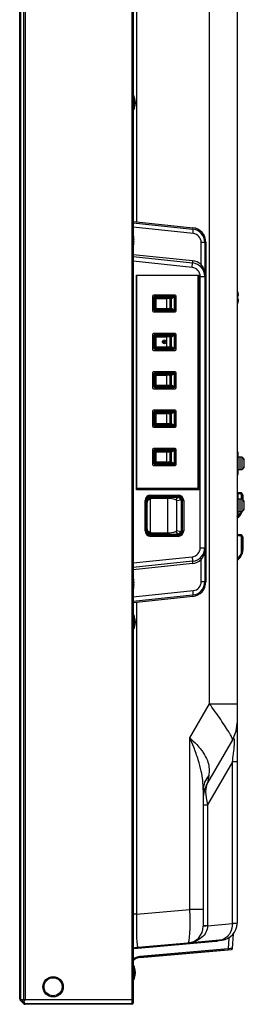
# Model space of a CAD drawing. Units: millimetres. Extents: x 2 to 137, y 257 to 371.
# Drawn here: x 105 to 109, y 316 to 334 of the extents above; entities that cross this region are included whole.
import ezdxf

# ---------------------------------------------------------------- set-up
doc = ezdxf.new("R2010")
doc.units = ezdxf.units.MM
doc.header["$LTSCALE"] = 0.5
doc.layers.add('GAIKEI', color=7, linetype='Continuous')

msp = doc.modelspace()

# ---------------------------------------------------------------- linework, layer by layer
at = {"layer": 'GAIKEI', "linetype": 'Continuous'}
for p, q in [((106.64, 350.644), (106.64, 316.316)), ((106.66, 350.632), (106.66, 316.328)), ((104.652, 316.405), (104.652, 350.556)), ((108.504, 348.012), (108.504, 317.743)), ((108.504, 329.105), (108.512, 329.105)), ((108.512, 328.551), (108.512, 329.105)), ((108.504, 328.967), (108.512, 328.967)), ((108.515, 328.93), (108.513, 328.929)), ((108.522, 328.866), (108.513, 328.866)), ((108.515, 328.861), (108.513, 328.866)), ((108.515, 328.93), (108.515, 328.93)), ((108.515, 328.93), (108.515, 328.93)), ((108.515, 328.93), (108.515, 328.93)), ((108.504, 328.69), (108.512, 328.69)), ((108.515, 328.795), (108.513, 328.791)), ((108.513, 328.791), (108.522, 328.791)), ((108.515, 328.726), (108.513, 328.727)), ((108.515, 328.726), (108.515, 328.726)), ((108.523, 328.79), (108.522, 328.791)), ((108.504, 328.551), (108.512, 328.551)), ((108.524, 326.092), (108.504, 326.092)), ((108.524, 325.692), (108.524, 326.092)), ((108.552, 326), (108.524, 326)), ((108.586, 325.999), (108.552, 326.002)), ((108.552, 326.002), (108.552, 325.782)), ((108.586, 325.999), (108.586, 325.785)), ((108.621, 325.971), (108.621, 325.814)), ((108.504, 325.692), (108.524, 325.692)), ((108.524, 325.784), (108.552, 325.784)), ((108.552, 325.782), (108.586, 325.785)), ((108.566, 325.372), (108.504, 325.372)), ((108.504, 325.371), (108.565, 325.371)), ((108.565, 325.351), (108.504, 325.351)), ((108.524, 325.348), (108.504, 325.348)), ((108.524, 324.948), (108.524, 325.348)), ((108.565, 325.371), (108.566, 325.372)), ((108.565, 325.371), (108.565, 325.351)), ((108.585, 325.255), (108.585, 325.331)), ((108.605, 325.331), (108.585, 325.331)), ((108.606, 325.332), (108.605, 325.331)), ((108.605, 325.331), (108.605, 325.248)), ((108.606, 325.248), (108.606, 325.332)), ((108.552, 325.256), (108.524, 325.256)), ((108.586, 325.255), (108.552, 325.258)), ((108.552, 325.258), (108.552, 325.038)), ((108.586, 325.255), (108.586, 325.041)), ((108.621, 325.227), (108.621, 325.07)), ((108.524, 325.04), (108.552, 325.04)), ((108.552, 325.038), (108.586, 325.041)), ((108.504, 324.948), (108.524, 324.948)), ((108.566, 324.628), (108.504, 324.628)), ((108.565, 324.627), (108.566, 324.628)), ((108.504, 324.627), (108.565, 324.627)), ((108.565, 324.607), (108.504, 324.607)), ((108.565, 324.627), (108.565, 324.607)), ((108.585, 324.352), (108.585, 324.587)), ((108.605, 324.587), (108.585, 324.587)), ((108.606, 324.588), (108.605, 324.587)), ((108.605, 324.587), (108.605, 324.352)), ((108.606, 324.352), (108.606, 324.588)), ((108.606, 324.352), (108.585, 324.352)), ((108.483, 321.142), (108.477, 321.122)), ((108.504, 321.294), (108.502, 321.257)), ((108.504, 321.304), (108.504, 321.294)), ((108.503, 317.743), (108.504, 317.743)), ((108.425, 317.297), (108.438, 317.557)), ((108.345, 317.292), (106.783, 317.155)), ((106.783, 317.155), (106.784, 317.136)), ((106.784, 317.136), (108.347, 317.273)), ((108.298, 317.269), (106.784, 317.136)), ((108.345, 317.292), (108.347, 317.273)), ((108.347, 317.273), (108.407, 317.278)), ((106.66, 317.073), (106.668, 317.085)), ((106.689, 316.772), (106.689, 316.964)), ((104.652, 316.408), (104.652, 316.408)), ((104.72, 316.32), (104.664, 316.376)), ((104.72, 316.328), (104.72, 316.329)), ((106.64, 316.308), (104.749, 316.308))]:
    msp.add_line(p, q, dxfattribs=at)
at = {"layer": 'GAIKEI', "color": 1, "linetype": 'Continuous'}
for p, q in [((104.664, 350.565), (104.664, 316.396)), ((104.72, 350.564), (104.72, 316.396)), ((104.749, 350.576), (104.749, 316.385)), ((106.722, 348.881), (106.722, 330.171)), ((108.015, 321.632), (108.015, 348.012)), ((106.689, 332.184), (106.689, 332.376)), ((106.66, 330.178), (106.722, 330.171)), ((106.66, 330.154), (107.717, 330.043)), ((107.726, 329.963), (106.66, 330.075)), ((106.722, 330.171), (107.719, 330.067)), ((106.672, 329.912), (106.672, 329.912)), ((106.672, 329.856), (106.679, 329.856)), ((106.679, 329.824), (106.672, 329.824)), ((106.672, 329.768), (106.672, 329.768)), ((107.869, 329.414), (107.869, 329.804)), ((107.932, 329.804), (107.869, 329.804)), ((107.932, 329.804), (107.932, 323.796)), ((107.952, 329.808), (107.952, 323.792)), ((106.66, 329.593), (107.713, 329.483)), ((106.66, 329.554), (107.717, 329.443)), ((107.709, 329.363), (106.66, 329.473)), ((107.709, 329.363), (107.717, 329.443)), ((106.719, 329.224), (107.828, 329.224)), ((106.719, 325.424), (106.719, 329.224)), ((106.728, 325.444), (106.728, 329.224)), ((107.808, 329.224), (107.808, 325.444)), ((107.828, 329.224), (107.828, 325.424)), ((107.852, 329.204), (107.932, 329.204)), ((107.852, 324.396), (107.852, 329.204)), ((107.006, 328.854), (107.006, 328.594)), ((107.406, 328.874), (107.026, 328.874)), ((107.029, 328.834), (107.028, 328.835)), ((107.028, 328.613), (107.028, 328.835)), ((107.029, 328.834), (107.032, 328.834)), ((107.029, 328.614), (107.029, 328.834)), ((107.054, 328.813), (107.032, 328.834)), ((107.032, 328.834), (107.032, 328.614)), ((107.048, 328.855), (107.049, 328.854)), ((107.048, 328.855), (107.386, 328.855)), ((107.049, 328.854), (107.049, 328.852)), ((107.049, 328.854), (107.377, 328.854)), ((107.049, 328.852), (107.071, 328.83)), ((107.377, 328.852), (107.049, 328.852)), ((107.071, 328.618), (107.071, 328.83)), ((107.071, 328.83), (107.256, 328.83)), ((107.256, 328.83), (107.256, 328.618)), ((107.324, 328.826), (107.377, 328.852)), ((107.39, 328.834), (107.337, 328.808)), ((107.377, 328.852), (107.377, 328.854)), ((107.383, 328.854), (107.377, 328.854)), ((107.383, 328.854), (107.386, 328.855)), ((107.39, 328.834), (107.396, 328.834)), ((107.396, 328.614), (107.396, 328.834)), ((107.396, 328.834), (107.403, 328.834)), ((107.406, 328.835), (107.403, 328.834)), ((107.403, 328.834), (107.403, 328.614)), ((107.406, 328.613), (107.406, 328.835)), ((107.426, 328.594), (107.426, 328.854)), ((107.054, 328.813), (107.256, 328.813)), ((107.054, 328.636), (107.054, 328.813)), ((107.32, 328.64), (107.32, 328.808)), ((107.32, 328.808), (107.337, 328.808)), ((107.32, 328.64), (107.337, 328.64)), ((107.337, 328.808), (107.337, 328.64)), ((107.337, 328.64), (107.39, 328.614)), ((107.026, 328.574), (107.406, 328.574)), ((107.028, 328.613), (107.029, 328.614)), ((107.029, 328.614), (107.032, 328.614)), ((107.032, 328.614), (107.054, 328.636)), ((107.049, 328.594), (107.048, 328.593)), ((107.048, 328.593), (107.386, 328.593)), ((107.071, 328.618), (107.049, 328.597)), ((107.049, 328.597), (107.377, 328.597)), ((107.049, 328.594), (107.049, 328.597)), ((107.377, 328.594), (107.049, 328.594)), ((107.054, 328.636), (107.256, 328.636)), ((107.256, 328.618), (107.071, 328.618)), ((107.377, 328.597), (107.324, 328.623)), ((107.377, 328.594), (107.377, 328.597)), ((107.377, 328.594), (107.383, 328.594)), ((107.386, 328.593), (107.383, 328.594)), ((107.396, 328.614), (107.39, 328.614)), ((107.396, 328.614), (107.403, 328.614)), ((107.403, 328.614), (107.406, 328.613)), ((107.006, 328.174), (107.006, 327.914)), ((107.406, 328.194), (107.026, 328.194)), ((107.029, 328.154), (107.028, 328.155)), ((107.028, 327.933), (107.028, 328.155)), ((107.029, 328.154), (107.032, 328.154)), ((107.029, 327.934), (107.029, 328.154)), ((107.054, 328.133), (107.032, 328.154)), ((107.032, 328.154), (107.032, 327.934)), ((107.048, 328.175), (107.049, 328.174)), ((107.048, 328.175), (107.386, 328.175)), ((107.049, 328.174), (107.049, 328.172)), ((107.049, 328.174), (107.377, 328.174)), ((107.049, 328.172), (107.071, 328.15)), ((107.377, 328.172), (107.049, 328.172)), ((107.054, 328.133), (107.256, 328.133)), ((107.054, 327.956), (107.054, 328.133)), ((107.071, 328.15), (107.256, 328.15)), ((107.071, 327.938), (107.071, 328.15)), ((107.256, 328.15), (107.256, 327.938)), ((107.32, 327.96), (107.32, 328.128)), ((107.32, 328.128), (107.337, 328.128)), ((107.324, 328.146), (107.377, 328.172)), ((107.39, 328.154), (107.337, 328.128)), ((107.337, 328.128), (107.337, 327.96)), ((107.377, 328.172), (107.377, 328.174)), ((107.383, 328.174), (107.377, 328.174)), ((107.383, 328.174), (107.386, 328.175)), ((107.39, 328.154), (107.396, 328.154)), ((107.396, 327.934), (107.396, 328.154)), ((107.396, 328.154), (107.403, 328.154)), ((107.406, 328.155), (107.403, 328.154)), ((107.403, 328.154), (107.403, 327.934)), ((107.406, 327.933), (107.406, 328.155)), ((107.426, 327.914), (107.426, 328.174)), ((107.032, 327.934), (107.054, 327.956)), ((107.054, 327.956), (107.256, 327.956)), ((107.32, 327.96), (107.337, 327.96)), ((107.377, 327.917), (107.324, 327.943)), ((107.337, 327.96), (107.39, 327.934)), ((107.026, 327.894), (107.406, 327.894)), ((107.028, 327.933), (107.029, 327.934)), ((107.029, 327.934), (107.032, 327.934)), ((107.049, 327.914), (107.048, 327.913)), ((107.048, 327.913), (107.386, 327.913)), ((107.071, 327.938), (107.049, 327.917)), ((107.049, 327.917), (107.377, 327.917)), ((107.049, 327.914), (107.049, 327.917)), ((107.377, 327.914), (107.049, 327.914)), ((107.256, 327.938), (107.071, 327.938)), ((107.377, 327.914), (107.377, 327.917)), ((107.377, 327.914), (107.383, 327.914)), ((107.386, 327.913), (107.383, 327.914)), ((107.396, 327.934), (107.39, 327.934)), ((107.396, 327.934), (107.403, 327.934)), ((107.403, 327.934), (107.406, 327.933)), ((107.006, 327.494), (107.006, 327.234)), ((107.406, 327.514), (107.026, 327.514)), ((107.029, 327.474), (107.028, 327.475)), ((107.028, 327.253), (107.028, 327.475)), ((107.029, 327.474), (107.032, 327.474)), ((107.029, 327.254), (107.029, 327.474)), ((107.054, 327.453), (107.032, 327.474)), ((107.032, 327.474), (107.032, 327.254)), ((107.048, 327.495), (107.049, 327.494)), ((107.048, 327.495), (107.386, 327.495)), ((107.049, 327.494), (107.049, 327.492)), ((107.049, 327.494), (107.377, 327.494)), ((107.049, 327.492), (107.071, 327.47)), ((107.377, 327.492), (107.049, 327.492)), ((107.054, 327.276), (107.054, 327.453)), ((107.054, 327.453), (107.256, 327.453)), ((107.071, 327.258), (107.071, 327.47)), ((107.071, 327.47), (107.256, 327.47)), ((107.256, 327.47), (107.256, 327.258)), ((107.32, 327.448), (107.337, 327.448)), ((107.32, 327.28), (107.32, 327.448)), ((107.324, 327.466), (107.377, 327.492)), ((107.39, 327.474), (107.337, 327.448)), ((107.337, 327.448), (107.337, 327.28)), ((107.377, 327.492), (107.377, 327.494)), ((107.383, 327.494), (107.377, 327.494)), ((107.383, 327.494), (107.386, 327.495)), ((107.39, 327.474), (107.396, 327.474)), ((107.396, 327.254), (107.396, 327.474)), ((107.396, 327.474), (107.403, 327.474)), ((107.406, 327.475), (107.403, 327.474)), ((107.403, 327.474), (107.403, 327.254)), ((107.406, 327.253), (107.406, 327.475)), ((107.426, 327.234), (107.426, 327.494)), ((107.028, 327.253), (107.029, 327.254)), ((107.029, 327.254), (107.032, 327.254)), ((107.032, 327.254), (107.054, 327.276)), ((107.071, 327.258), (107.049, 327.237)), ((107.054, 327.276), (107.256, 327.276)), ((107.256, 327.258), (107.071, 327.258)), ((107.32, 327.28), (107.337, 327.28)), ((107.377, 327.237), (107.324, 327.263)), ((107.337, 327.28), (107.39, 327.254)), ((107.396, 327.254), (107.39, 327.254)), ((107.396, 327.254), (107.403, 327.254)), ((107.403, 327.254), (107.406, 327.253)), ((107.026, 327.214), (107.406, 327.214)), ((107.049, 327.234), (107.048, 327.233)), ((107.048, 327.233), (107.386, 327.233)), ((107.049, 327.237), (107.377, 327.237)), ((107.049, 327.234), (107.049, 327.237)), ((107.377, 327.234), (107.049, 327.234)), ((107.377, 327.234), (107.377, 327.237)), ((107.377, 327.234), (107.383, 327.234)), ((107.386, 327.233), (107.383, 327.234)), ((107.006, 326.814), (107.006, 326.554)), ((107.406, 326.834), (107.026, 326.834)), ((107.029, 326.794), (107.028, 326.795)), ((107.028, 326.573), (107.028, 326.795)), ((107.029, 326.794), (107.032, 326.794)), ((107.029, 326.574), (107.029, 326.794)), ((107.054, 326.773), (107.032, 326.794)), ((107.032, 326.794), (107.032, 326.574)), ((107.048, 326.815), (107.049, 326.814)), ((107.048, 326.815), (107.386, 326.815)), ((107.049, 326.814), (107.049, 326.812)), ((107.049, 326.814), (107.377, 326.814)), ((107.049, 326.812), (107.071, 326.79)), ((107.377, 326.812), (107.049, 326.812)), ((107.054, 326.596), (107.054, 326.773)), ((107.054, 326.773), (107.256, 326.773)), ((107.071, 326.578), (107.071, 326.79)), ((107.071, 326.79), (107.256, 326.79)), ((107.256, 326.79), (107.256, 326.578)), ((107.32, 326.768), (107.337, 326.768)), ((107.32, 326.6), (107.32, 326.768)), ((107.324, 326.786), (107.377, 326.812)), ((107.39, 326.794), (107.337, 326.768)), ((107.337, 326.768), (107.337, 326.6)), ((107.377, 326.812), (107.377, 326.814)), ((107.383, 326.814), (107.377, 326.814)), ((107.383, 326.814), (107.386, 326.815)), ((107.39, 326.794), (107.396, 326.794)), ((107.396, 326.574), (107.396, 326.794)), ((107.396, 326.794), (107.403, 326.794)), ((107.406, 326.795), (107.403, 326.794)), ((107.403, 326.794), (107.403, 326.574)), ((107.406, 326.573), (107.406, 326.795)), ((107.426, 326.554), (107.426, 326.814)), ((107.028, 326.573), (107.029, 326.574)), ((107.029, 326.574), (107.032, 326.574)), ((107.032, 326.574), (107.054, 326.596)), ((107.049, 326.554), (107.048, 326.553)), ((107.048, 326.553), (107.386, 326.553)), ((107.071, 326.578), (107.049, 326.557)), ((107.049, 326.557), (107.377, 326.557)), ((107.049, 326.554), (107.049, 326.557)), ((107.377, 326.554), (107.049, 326.554)), ((107.054, 326.596), (107.256, 326.596)), ((107.256, 326.578), (107.071, 326.578)), ((107.32, 326.6), (107.337, 326.6)), ((107.377, 326.557), (107.324, 326.583)), ((107.337, 326.6), (107.39, 326.574)), ((107.377, 326.554), (107.377, 326.557)), ((107.377, 326.554), (107.383, 326.554)), ((107.386, 326.553), (107.383, 326.554)), ((107.396, 326.574), (107.39, 326.574)), ((107.396, 326.574), (107.403, 326.574)), ((107.403, 326.574), (107.406, 326.573)), ((107.026, 326.534), (107.406, 326.534)), ((107.006, 326.134), (107.006, 325.874)), ((107.406, 326.154), (107.026, 326.154)), ((107.029, 326.114), (107.028, 326.115)), ((107.028, 325.893), (107.028, 326.115)), ((107.029, 326.114), (107.032, 326.114)), ((107.029, 325.894), (107.029, 326.114)), ((107.054, 326.093), (107.032, 326.114)), ((107.032, 326.114), (107.032, 325.894)), ((107.048, 326.135), (107.049, 326.134)), ((107.048, 326.135), (107.386, 326.135)), ((107.049, 326.134), (107.049, 326.132)), ((107.049, 326.134), (107.377, 326.134)), ((107.049, 326.132), (107.071, 326.11)), ((107.377, 326.132), (107.049, 326.132)), ((107.054, 326.093), (107.256, 326.093)), ((107.054, 325.916), (107.054, 326.093)), ((107.071, 325.898), (107.071, 326.11)), ((107.071, 326.11), (107.256, 326.11)), ((107.256, 326.11), (107.256, 325.898)), ((107.32, 326.088), (107.337, 326.088)), ((107.32, 325.92), (107.32, 326.088)), ((107.324, 326.106), (107.377, 326.132)), ((107.39, 326.114), (107.337, 326.088)), ((107.337, 326.088), (107.337, 325.92)), ((107.377, 326.132), (107.377, 326.134)), ((107.383, 326.134), (107.377, 326.134)), ((107.383, 326.134), (107.386, 326.135)), ((107.39, 326.114), (107.396, 326.114)), ((107.396, 325.894), (107.396, 326.114)), ((107.396, 326.114), (107.403, 326.114)), ((107.406, 326.115), (107.403, 326.114)), ((107.403, 326.114), (107.403, 325.894)), ((107.406, 325.893), (107.406, 326.115)), ((107.426, 325.874), (107.426, 326.134)), ((107.026, 325.854), (107.406, 325.854)), ((107.028, 325.893), (107.029, 325.894)), ((107.029, 325.894), (107.032, 325.894)), ((107.032, 325.894), (107.054, 325.916)), ((107.049, 325.874), (107.048, 325.873)), ((107.048, 325.873), (107.386, 325.873)), ((107.071, 325.898), (107.049, 325.877)), ((107.049, 325.877), (107.377, 325.877)), ((107.049, 325.874), (107.049, 325.877)), ((107.377, 325.874), (107.049, 325.874)), ((107.054, 325.916), (107.256, 325.916)), ((107.256, 325.898), (107.071, 325.898)), ((107.32, 325.92), (107.337, 325.92)), ((107.377, 325.877), (107.324, 325.903)), ((107.337, 325.92), (107.39, 325.894)), ((107.377, 325.874), (107.377, 325.877)), ((107.377, 325.874), (107.383, 325.874)), ((107.386, 325.873), (107.383, 325.874)), ((107.396, 325.894), (107.39, 325.894)), ((107.396, 325.894), (107.403, 325.894)), ((107.403, 325.894), (107.406, 325.893)), ((107.828, 325.424), (106.719, 325.424)), ((107.808, 325.444), (106.728, 325.444)), ((106.973, 325.331), (106.973, 325.311)), ((106.973, 325.331), (107.459, 325.331)), ((107.459, 325.331), (107.459, 325.311)), ((106.873, 325.231), (106.893, 325.231)), ((106.873, 324.697), (106.873, 325.231)), ((106.893, 325.231), (106.893, 324.697)), ((106.893, 325.231), (106.899, 325.226)), ((106.899, 325.226), (106.899, 325.187)), ((106.911, 325.197), (106.908, 325.2)), ((106.908, 325.053), (106.908, 325.2)), ((106.911, 324.731), (106.911, 325.197)), ((106.972, 325.258), (106.918, 325.234)), ((106.972, 324.67), (106.972, 325.258)), ((107.459, 325.311), (106.973, 325.311)), ((106.979, 325.306), (106.973, 325.311)), ((106.976, 325.288), (106.983, 325.27)), ((106.996, 325.306), (106.979, 325.306)), ((107.276, 325.27), (106.983, 325.27)), ((107, 325.303), (106.996, 325.306)), ((106.996, 325.306), (107.006, 325.296)), ((107, 325.303), (107.275, 325.303)), ((107, 325.303), (107.007, 325.296)), ((107.004, 325.296), (107.007, 325.293)), ((107.004, 325.296), (107.248, 325.296)), ((107.007, 325.293), (107.425, 325.293)), ((107.276, 325.304), (107.275, 325.303)), ((107.275, 325.296), (107.275, 325.303)), ((107.276, 325.304), (107.436, 325.304)), ((107.276, 324.659), (107.276, 325.27)), ((107.292, 325.301), (107.288, 325.297)), ((107.292, 325.301), (107.292, 325.304)), ((107.409, 325.301), (107.292, 325.301)), ((107.409, 325.304), (107.409, 325.301)), ((107.413, 325.297), (107.409, 325.301)), ((107.418, 325.247), (107.453, 325.289)), ((107.425, 325.293), (107.428, 325.296)), ((107.51, 325.242), (107.432, 325.227)), ((107.432, 325.227), (107.432, 324.702)), ((107.438, 325.303), (107.436, 325.304)), ((107.438, 325.303), (107.451, 325.303)), ((107.438, 325.303), (107.438, 325.296)), ((107.459, 325.311), (107.451, 325.303)), ((107.519, 325.23), (107.529, 325.241)), ((107.52, 325.229), (107.532, 325.242)), ((107.524, 325.2), (107.521, 325.197)), ((107.521, 324.731), (107.521, 325.197)), ((107.524, 325.2), (107.524, 324.728)), ((107.534, 325.16), (107.524, 325.151)), ((107.531, 325.156), (107.524, 325.149)), ((107.531, 325.156), (107.534, 325.16)), ((107.531, 325.156), (107.531, 324.772)), ((107.534, 325.226), (107.539, 325.231)), ((107.534, 325.16), (107.534, 325.226)), ((107.539, 324.697), (107.539, 325.231)), ((107.539, 325.231), (107.559, 325.231)), ((107.559, 325.231), (107.559, 324.697)), ((106.899, 325.141), (106.899, 325.114)), ((106.901, 325.043), (106.9, 325.04)), ((106.9, 324.889), (106.9, 325.04)), ((106.904, 325.029), (106.9, 325.029)), ((106.901, 325.043), (106.901, 325.108)), ((106.901, 325.043), (106.908, 325.043)), ((106.908, 325.033), (106.904, 325.029)), ((106.904, 325.029), (106.904, 324.899)), ((106.899, 324.815), (106.899, 324.787)), ((106.9, 324.899), (106.904, 324.899)), ((106.9, 324.889), (106.901, 324.885)), ((106.901, 324.82), (106.901, 324.885)), ((106.908, 324.885), (106.901, 324.885)), ((106.904, 324.899), (106.908, 324.895)), ((106.908, 324.728), (106.908, 324.875)), ((106.873, 324.697), (106.893, 324.697)), ((106.899, 324.703), (106.893, 324.697)), ((106.899, 324.741), (106.899, 324.703)), ((106.908, 324.728), (106.911, 324.731)), ((106.918, 324.694), (106.972, 324.67)), ((106.976, 324.64), (106.983, 324.659)), ((106.983, 324.659), (107.276, 324.659)), ((106.996, 324.623), (107.006, 324.632)), ((107, 324.625), (107.007, 324.632)), ((107.004, 324.632), (107.007, 324.635)), ((107.248, 324.632), (107.004, 324.632)), ((107.007, 324.635), (107.425, 324.635)), ((107.275, 324.625), (107.275, 324.632)), ((107.292, 324.627), (107.288, 324.631)), ((107.409, 324.627), (107.292, 324.627)), ((107.292, 324.624), (107.292, 324.627)), ((107.413, 324.631), (107.409, 324.627)), ((107.409, 324.627), (107.409, 324.624)), ((107.418, 324.681), (107.453, 324.639)), ((107.425, 324.635), (107.428, 324.632)), ((107.432, 324.702), (107.51, 324.687)), ((107.438, 324.633), (107.438, 324.625)), ((107.519, 324.698), (107.529, 324.688)), ((107.52, 324.699), (107.532, 324.687)), ((107.521, 324.731), (107.524, 324.728)), ((107.531, 324.772), (107.524, 324.779)), ((107.534, 324.768), (107.524, 324.778)), ((107.531, 324.772), (107.534, 324.768)), ((107.534, 324.703), (107.534, 324.768)), ((107.539, 324.697), (107.534, 324.703)), ((107.539, 324.697), (107.559, 324.697)), ((106.973, 324.617), (106.979, 324.623)), ((106.973, 324.617), (106.973, 324.597)), ((106.973, 324.617), (107.459, 324.617)), ((107.459, 324.597), (106.973, 324.597)), ((106.979, 324.623), (106.996, 324.623)), ((107, 324.625), (106.996, 324.623)), ((107.275, 324.625), (107, 324.625)), ((107.275, 324.625), (107.276, 324.624)), ((107.436, 324.624), (107.276, 324.624)), ((107.436, 324.624), (107.438, 324.625)), ((107.451, 324.625), (107.438, 324.625)), ((107.451, 324.625), (107.459, 324.617)), ((107.459, 324.617), (107.459, 324.597)), ((107.852, 324.396), (107.932, 324.396)), ((106.66, 324.127), (107.709, 324.237)), ((107.717, 324.158), (106.66, 324.046)), ((107.713, 324.118), (106.66, 324.007)), ((107.709, 324.237), (107.717, 324.158)), ((107.869, 323.796), (107.869, 324.186)), ((106.672, 323.832), (106.672, 323.832)), ((106.672, 323.776), (106.679, 323.776)), ((107.869, 323.796), (107.932, 323.796)), ((106.66, 323.525), (107.726, 323.637)), ((106.679, 323.744), (106.672, 323.744)), ((106.672, 323.688), (106.672, 323.688)), ((107.717, 323.558), (106.66, 323.446)), ((106.722, 323.429), (106.66, 323.422)), ((107.719, 323.534), (106.722, 323.429)), ((106.722, 323.429), (106.722, 317.903)), ((106.689, 322.984), (106.689, 323.176)), ((107.668, 321.032), (108.015, 321.632)), ((107.668, 317.986), (107.668, 321.032)), ((108.421, 320.995), (107.982, 320.234)), ((108.424, 320.999), (108.421, 320.995)), ((108.424, 320.999), (108.421, 320.995)), ((108.421, 320.995), (108.422, 320.998)), ((108.422, 320.999), (108.424, 320.999)), ((108.421, 320.604), (107.982, 319.843)), ((108.421, 317.739), (108.421, 320.604)), ((107.904, 320.108), (107.904, 317.69)), ((107.904, 319.843), (107.982, 319.843)), ((107.982, 319.843), (107.982, 317.701)), ((106.722, 317.903), (106.66, 317.903)), ((106.722, 317.903), (107.668, 317.986)), ((107.904, 317.986), (107.668, 317.986)), ((107.982, 317.701), (107.904, 317.701)), ((107.982, 317.701), (108.421, 317.739)), ((108.355, 317.485), (108.345, 317.292)), ((106.679, 317.297), (108.127, 317.424)), ((107.632, 317.393), (106.744, 317.316)), ((108.189, 317.442), (107.632, 317.393)), ((108.127, 317.424), (108.126, 317.437)), ((108.189, 317.442), (108.232, 317.446)), ((108.239, 317.447), (108.232, 317.446)), ((104.664, 316.396), (104.72, 316.396)), ((104.664, 316.396), (104.664, 316.396)), ((104.72, 316.329), (104.664, 316.384)), ((104.72, 316.396), (104.72, 316.396)), ((104.748, 316.385), (104.74, 316.376)), ((104.74, 316.329), (104.748, 316.32)), ((104.749, 316.393), (106.64, 316.393)), ((106.64, 316.385), (104.749, 316.385)), ((104.749, 316.32), (106.64, 316.32)), ((104.749, 316.32), (104.749, 316.316)), ((106.64, 316.316), (104.749, 316.316))]:
    msp.add_line(p, q, dxfattribs=at)
for points in [[(107.869, 329.414, -0.045725), (107.894, 329.373, -0.047145), (107.917, 329.314, -0.069596), (107.932, 329.204)], [(106.918, 325.234, -0.209941), (106.974, 325.287, -0.006358), (106.976, 325.288)], [(106.983, 325.27, 0.061686), (106.981, 325.269, 0.056549), (106.979, 325.268, 0.033076), (106.977, 325.267, 0.094602), (106.973, 325.262, 0.043482), (106.973, 325.261, 0.06244), (106.972, 325.259, 0.006625), (106.972, 325.258)], [(107.418, 325.247, -0.164563), (107.428, 325.239, -0.150609), (107.432, 325.227)], [(106.976, 324.64, -0.216575), (106.918, 324.695)], [(106.972, 324.67, 0.061475), (106.973, 324.667, 0.055957), (106.974, 324.665, 0.030585), (106.975, 324.664, 0.081952), (106.979, 324.66, 0.046046), (106.98, 324.659, 0.07053), (106.983, 324.659, 0.006727), (106.983, 324.659)], [(107.432, 324.702, -0.234267), (107.424, 324.684, -0.08029), (107.418, 324.681)], [(107.932, 324.396, -0.069337), (107.917, 324.286, -0.047), (107.894, 324.228, -0.044937), (107.869, 324.186)], [(108.422, 320.998, 0.058517), (108.422, 321.004, 0.037038), (108.419, 321.016, 0.023815), (108.413, 321.032, 0.018278), (108.397, 321.064, 0.010385), (108.374, 321.105, 0.007918), (108.337, 321.166, 0.007653), (108.26, 321.285, 0.00895), (108.07, 321.556, 0.001984), (108.015, 321.632)], [(107.904, 320.108, 0.052102), (107.869, 320.436, 0.023945), (107.816, 320.639, 0.009903), (107.778, 320.753, 0.007364), (107.736, 320.865, 0.007718), (107.668, 321.032)], [(107.668, 321.032, -0.014554), (107.788, 320.91, -0.020624), (107.867, 320.817, -0.018458), (107.91, 320.758, -0.055222), (107.977, 320.628, -0.127849), (108.005, 320.388, -0.011404), (108.001, 320.364)], [(108.421, 320.604, 0.005322), (108.44, 320.744, 0.005369), (108.45, 320.828, 0.008143), (108.456, 320.899, 0.009487), (108.458, 320.941, 0.018128), (108.458, 320.976, 0.014878), (108.457, 320.991, 0.030144), (108.455, 321.004, 0.035318), (108.453, 321.011, 0.063816), (108.45, 321.016, 0.192076), (108.445, 321.019, 0.109765), (108.443, 321.019, 0.103077), (108.438, 321.017, 0.04672), (108.434, 321.013, 0.035555), (108.427, 321.005, 0.018809), (108.424, 320.999)], [(107.982, 317.697, -0.115119), (107.953, 317.586, -0.097236), (107.876, 317.491, -0.098401), (107.734, 317.414, -0.049526), (107.644, 317.395)], [(108.421, 317.739, -0.129533), (108.383, 317.577, -0.113866), (108.303, 317.485, -0.134216), (108.189, 317.442)], [(108.238, 317.446, 0.382202), (108.503, 317.743)], [(108.127, 317.424, 0.081459), (108.202, 317.443)], [(104.664, 316.396, 0.049445), (104.664, 316.396, 0.016506), (104.664, 316.395, 0.002732), (104.663, 316.395, 0.03231), (104.663, 316.393, 0.022692), (104.662, 316.392, 0.055089), (104.662, 316.389, 0.070335), (104.662, 316.387, 0.069149), (104.663, 316.385, 0.053583), (104.664, 316.384)], [(104.72, 316.329, -0.158653), (104.709, 316.35, -0.069014), (104.709, 316.364, -0.035567), (104.71, 316.373, -0.033436), (104.714, 316.383, -0.030314), (104.72, 316.396)], [(104.748, 316.385, -0.052159), (104.736, 316.388, -0.051741), (104.723, 316.395, -0.012666), (104.72, 316.396)], [(104.72, 316.396, 0.030744), (104.738, 316.394, 0.023265), (104.748, 316.393)], [(104.72, 316.328, 0.106807), (104.731, 316.321, 0.072651), (104.74, 316.319, 0.057567), (104.748, 316.32)], [(104.74, 316.376, 0.047194), (104.733, 316.368, 0.055479), (104.729, 316.361, 0.094475), (104.728, 316.352, 0.086635), (104.729, 316.344, 0.052763), (104.732, 316.338, 0.061846), (104.74, 316.329)]]:
    msp.add_lwpolyline(points, format="xyb", dxfattribs=at)
at = {"layer": 'GAIKEI', "linetype": 'Continuous'}
for points in [[(108.513, 328.929, -0.026778), (108.522, 328.891)], [(108.515, 328.851, 0.092641), (108.52, 328.855, 0.071701), (108.522, 328.861, 0.036033), (108.523, 328.864, 0.023124), (108.524, 328.867, 0.011725), (108.524, 328.869, 0.009206), (108.524, 328.871)], [(108.524, 328.871, 0.021697), (108.524, 328.876, 0.007508), (108.524, 328.879, 0.023225), (108.522, 328.891)], [(108.522, 328.891, -0.025988), (108.524, 328.877, -0.013924), (108.524, 328.874, -0.035415), (108.524, 328.868, -0.037053), (108.524, 328.867, -0.058473), (108.523, 328.867, -0.075072), (108.523, 328.866, -0.070538), (108.522, 328.866)], [(108.523, 328.866, 0.038175), (108.523, 328.867, 0.044795), (108.523, 328.867, 0.017975), (108.524, 328.867, 0.012671), (108.524, 328.868, 0.00758), (108.524, 328.868, 0.0068), (108.524, 328.869, 0.017051), (108.524, 328.87, 0.025276), (108.524, 328.871)], [(108.521, 328.791, -0.038853), (108.512, 328.775)], [(108.522, 328.765, -0.026778), (108.513, 328.727)], [(108.515, 328.806, -0.278043), (108.522, 328.791)], [(108.515, 328.726, 0.084137), (108.516, 328.732, 0.046323), (108.515, 328.735)], [(108.523, 328.79, 0.025755), (108.522, 328.793)], [(108.522, 328.791, -0.084827), (108.523, 328.79, -0.095641), (108.523, 328.789, -0.042141), (108.524, 328.789, -0.016036), (108.524, 328.788, -0.03888), (108.524, 328.781, -0.012045), (108.524, 328.778, -0.023993), (108.522, 328.765)], [(108.522, 328.765, 0.01855), (108.523, 328.775, 0.021658), (108.524, 328.781, 0.025679), (108.524, 328.787, 0.016264), (108.523, 328.79)], [(108.477, 321.122, 0.026121), (108.492, 321.185, 0.03266), (108.502, 321.261, 0.003384), (108.504, 321.278, 0.010016), (108.504, 321.294)], [(108.493, 317.667, 0.029215), (108.501, 317.708, 0.018746), (108.504, 317.728, 0.013337), (108.504, 317.74)], [(106.783, 317.155, 0.152917), (106.66, 317.104)], [(108.423, 317.297, -0.010255), (108.416, 317.296, -0.004017), (108.404, 317.295, -0.002705), (108.384, 317.294, -0.000847), (108.345, 317.292)], [(108.424, 317.294, 0.049384), (108.424, 317.295, 0.135685), (108.424, 317.296, 0.071695), (108.423, 317.297)], [(108.425, 317.297, -0.038778), (108.423, 317.297)]]:
    msp.add_lwpolyline(points, format="xyb", dxfattribs=at)
at = {"layer": 'GAIKEI', "color": 1, "linetype": 'Continuous'}
for centre, radius in [((107.216, 328.044), 0.0335), ((107.216, 328.044), 0.0336), ((107.216, 328.044), 0.0135), ((105.244, 316.618), 0.18), ((105.244, 316.618), 0.16)]:
    msp.add_circle(centre, radius, dxfattribs=at)
for centre, radius, start, end in [((106.639, 332.362), 0.052, 15.4137, 66.087), ((106.342, 332.28), 0.36, 344.5863, 15.4136), ((106.639, 332.198), 0.052, 293.913, 344.5863), ((107.692, 329.804), 0.24, 0, 84), ((107.692, 329.808), 0.26, 0, 84), ((106.34, 329.84), 0.34, 12.2258, 19.7499), ((106.34, 329.84), 0.34, 2.7003, 12.2396), ((107.709, 329.804), 0.16, 0, 84), ((106.34, 329.84), 0.34, 340.2501, 347.7742), ((106.34, 329.84), 0.332, 357.2401, 2.7599), ((106.34, 329.84), 0.34, 347.7604, 357.2997), ((107.692, 329.204), 0.16, 0, 84), ((107.684, 329.204), 0.28, 48.6594, 84), ((107.692, 329.204), 0.24, 0, 84), ((107.026, 328.854), 0.02, 90, 180), ((107.406, 328.854), 0.02, 0, 90), ((107.026, 328.594), 0.02, 180, 270), ((107.406, 328.594), 0.02, 270, 0), ((107.026, 328.174), 0.02, 90, 180), ((107.406, 328.174), 0.02, 0, 90), ((107.026, 327.914), 0.02, 180, 270), ((107.406, 327.914), 0.02, 270, 0), ((107.026, 327.494), 0.02, 90, 180), ((107.406, 327.494), 0.02, 0, 90), ((107.026, 327.234), 0.02, 180, 270), ((107.406, 327.234), 0.02, 270, 0), ((107.026, 326.814), 0.02, 90, 180), ((107.406, 326.814), 0.02, 0, 90), ((107.026, 326.554), 0.02, 180, 270), ((107.406, 326.554), 0.02, 270, 0), ((107.026, 326.134), 0.02, 90, 180), ((107.406, 326.134), 0.02, 0, 90), ((107.026, 325.874), 0.02, 180, 270), ((107.406, 325.874), 0.02, 270, 0), ((106.968, 325.164), 0.0733, 144.6028, 161.5865), ((102.717, 325.164), 4.182, 359.6826, 0.3174), ((107.427, 325.196), 0.101, 75.2942, 89.2204), ((107.425, 325.196), 0.0971, 27.7282, 72.6661), ((106.968, 325.164), 0.0733, 198.4135, 215.1022), ((106.968, 325.164), 0.086, 215.9911, 225.7593), ((106.968, 325.164), 0.0873, 219.8663, 226.5792), ((106.968, 324.764), 0.086, 134.2407, 144.0089), ((106.968, 324.764), 0.0733, 144.8978, 161.5865), ((106.968, 324.764), 0.0873, 133.4208, 140.1337), ((102.717, 324.764), 4.182, 359.6826, 0.3174), ((106.968, 324.764), 0.0733, 198.4135, 215.3972), ((107.427, 324.733), 0.101, 270.7798, 284.7057), ((107.425, 324.732), 0.0971, 287.3339, 332.2719), ((107.692, 324.396), 0.16, 276, 0), ((107.692, 324.396), 0.24, 276, 0), ((107.684, 324.396), 0.28, 276, 311.3406), ((106.34, 323.76), 0.34, 12.2258, 19.7499), ((106.34, 323.76), 0.34, 2.7003, 12.2396), ((106.34, 323.76), 0.332, 357.2401, 2.7599), ((107.692, 323.796), 0.24, 276, 0), ((107.692, 323.792), 0.26, 276, 0), ((107.709, 323.796), 0.16, 276, 0), ((106.34, 323.76), 0.34, 340.2501, 347.7742), ((106.34, 323.76), 0.34, 347.7604, 357.2997), ((106.639, 323.162), 0.052, 15.4137, 66.087), ((106.342, 323.08), 0.36, 344.5863, 15.4136), ((106.639, 322.998), 0.052, 293.913, 344.5863), ((108.259, 504.288), 182.656, 269.92323, 270.07677), ((107.886, 321.304), 0.618, 330.4613, 342.8297), ((108.463, 84.582), 236.022, 89.98995, 90.01005), ((108.486, 319.943), 0.582, 150, 180), ((107.606, 317.69), 0.298, 275, 0), ((108.16, 317.693), 0.178, 177.5668, 178.6922), ((104.692, 316.413), 0.04, 180, 224.959), ((104.749, 316.356), 0.04, 225, 270), ((104.749, 316.357), 0.028, 90, 90.5847), ((104.749, 316.348), 0.028, 269.4153, 270)]:
    msp.add_arc(centre, radius, start, end, dxfattribs=at)
at = {"layer": 'GAIKEI', "linetype": 'Continuous'}
for centre, radius, start, end in [((108.179, 328.834), 0.35, 15.8799, 17.6065), ((108.109, 328.828), 0.406, 354.6873, 5.3127), ((108.111, 328.828), 0.405, 355.3138, 4.6132), ((108.5, 328.926), 0.016, 345.788, 15.9697), ((108.506, 328.864), 0.0161, 303.5208, 5.8637), ((108.181, 328.821), 0.348, 342.3882, 344.1254), ((108.583, 325.959), 0.04, 16.257, 85), ((108.352, 325.892), 0.28, 343.743, 16.257), ((108.583, 325.825), 0.04, 275, 343.743), ((108.565, 325.331), 0.04, 0.0786, 89.9214), ((108.566, 325.332), 0.04, 0.0289, 89.9713), ((108.583, 325.215), 0.04, 16.257, 85), ((108.352, 325.148), 0.28, 343.743, 16.257), ((108.406, 325.096), 0.2, 299.4031, 345.2234), ((108.406, 325.096), 0.199, 299.5531, 344.9667), ((108.406, 325.096), 0.179, 311.2615, 341.9301), ((108.583, 325.081), 0.04, 275, 343.743), ((108.406, 325.096), 0.179, 303.2462, 304.4148), ((108.566, 324.588), 0.04, 0.0289, 89.9713), ((108.565, 324.587), 0.04, 0.0786, 89.9214), ((108.406, 324.352), 0.199, 299.5531, 0), ((108.406, 324.352), 0.179, 303.2462, 0), ((108.406, 324.352), 0.2, 299.4031, 0), ((129.178, -139.508), 457.718, 92.58894, 92.59914), ((106.76, 317.134), 0.182, 95, 123.3293), ((106.802, 316.937), 0.2, 95, 135.1912), ((108.405, 317.298), 0.02, 275, 347.3538), ((106.639, 316.95), 0.052, 15.4137, 66.087), ((106.342, 316.868), 0.36, 344.5863, 15.4136), ((106.639, 316.786), 0.052, 293.913, 344.5863), ((104.692, 316.405), 0.04, 180, 225), ((104.749, 316.348), 0.04, 225, 270), ((106.64, 316.336), 0.02, 270, 0), ((106.64, 316.328), 0.02, 270, 0)]:
    msp.add_arc(centre, radius, start, end, dxfattribs=at)
at = {"layer": 'GAIKEI', "color": 1, "linetype": 'Continuous'}
for centre, major_axis, ratio, start_param, end_param in [((107.709, 329.963), (-0.0084, -0.0796), 0.206822, 1.592531, 3.141593), ((107.721, 329.483), (-0.0042, -0.0398), 0.206822, 4.734123, 6.283185), ((107.877, 329.414), (-0.0264, -0.03), 0.157593, 4.850157, 6.283185), ((107.048, 328.835), (-0.0142, 0.0142), 0.998783, 5.498396, 7.067974), ((107.049, 328.834), (-0.0141, -0.0141), 0.998783, 3.9276, 5.497178), ((107.049, 328.834), (0.0141, 0.0141), 0.774597, 0.911738, 2.229854), ((107.071, 328.813), (0.0141, 0.0141), 0.774597, 0.911738, 2.229854), ((107.256, 328.645), (0.32, 0), 0.57735, 1.357631, 1.570796), ((107.324, 328.808), (-0.0025, -0.0198), 0.209994, 3.678409, 4.738626), ((107.324, 328.808), (0.0087, -0.018), 0.602627, 1.286745, 2.464476), ((107.377, 328.834), (-0.0006, 0.02), 0.642626, 4.693561, 6.23762), ((107.377, 328.834), (0.0087, -0.018), 0.602627, 1.286745, 2.464476), ((107.383, 328.834), (-0.0006, 0.02), 0.642626, 4.693561, 6.23762), ((107.383, 328.834), (-0.0055, 0.0192), 0.99195, 4.437418, 6.003961), ((107.386, 328.835), (0.0194, 0.0055), 0.99195, 6.008214, 7.574757), ((107.256, 328.628), (0.3, 0), 0.61584, 1.357631, 1.570796), ((107.256, 328.82), (0.3, 0), 0.61584, 4.712389, 4.925554), ((107.324, 328.64), (0.0025, -0.0198), 0.209994, 4.686152, 5.746369), ((107.324, 328.64), (0.0087, 0.018), 0.602627, 3.818709, 4.99644), ((107.048, 328.613), (0.0142, 0.0142), 0.998783, 2.356803, 3.926382), ((107.049, 328.614), (0.0141, -0.0141), 0.998783, 3.9276, 5.497178), ((107.049, 328.614), (-0.0141, 0.0141), 0.774597, 0.911738, 2.229854), ((107.071, 328.636), (-0.0141, 0.0141), 0.774597, 0.911738, 2.229854), ((107.256, 328.803), (0.32, 0), 0.57735, 4.712389, 4.925554), ((107.377, 328.614), (-0.0087, -0.018), 0.602627, 0.677117, 1.854847), ((107.377, 328.614), (0.0006, 0.02), 0.642626, 3.187158, 4.731217), ((107.383, 328.614), (-0.0006, -0.02), 0.642626, 0.045566, 1.589624), ((107.383, 328.614), (0.0055, 0.0192), 0.99195, 3.420817, 4.98736), ((107.386, 328.613), (-0.0194, 0.0055), 0.99195, 1.850021, 3.416564), ((107.048, 328.155), (-0.0142, 0.0142), 0.998783, 5.498396, 7.067974), ((107.049, 328.154), (-0.0141, -0.0141), 0.998783, 3.9276, 5.497178), ((107.049, 328.154), (0.0141, 0.0141), 0.774597, 0.911738, 2.229854), ((107.071, 328.133), (0.0141, 0.0141), 0.774597, 0.911738, 2.229854), ((107.256, 327.965), (0.32, 0), 0.57735, 1.357631, 1.570796), ((107.256, 327.948), (0.3, 0), 0.61584, 1.357631, 1.570796), ((107.324, 328.128), (-0.0025, -0.0198), 0.209994, 3.678409, 4.738626), ((107.324, 328.128), (0.0087, -0.018), 0.602627, 1.286745, 2.464476), ((107.377, 328.154), (-0.0006, 0.02), 0.642626, 4.693561, 6.23762), ((107.377, 328.154), (0.0087, -0.018), 0.602627, 1.286745, 2.464476), ((107.383, 328.154), (-0.0006, 0.02), 0.642626, 4.693561, 6.23762), ((107.383, 328.154), (-0.0055, 0.0192), 0.99195, 4.437418, 6.003961), ((107.386, 328.155), (0.0194, 0.0055), 0.99195, 6.008214, 7.574757), ((107.071, 327.956), (-0.0141, 0.0141), 0.774597, 0.911738, 2.229854), ((107.256, 328.14), (0.3, 0), 0.61584, 4.712389, 4.925554), ((107.256, 328.123), (0.32, 0), 0.57735, 4.712389, 4.925554), ((107.324, 327.96), (0.0025, -0.0198), 0.209994, 4.686152, 5.746369), ((107.324, 327.96), (0.0087, 0.018), 0.602627, 3.818709, 4.99644), ((107.048, 327.933), (0.0142, 0.0142), 0.998783, 2.356803, 3.926382), ((107.049, 327.934), (0.0141, -0.0141), 0.998783, 3.9276, 5.497178), ((107.049, 327.934), (-0.0141, 0.0141), 0.774597, 0.911738, 2.229854), ((107.377, 327.934), (-0.0087, -0.018), 0.602627, 0.677117, 1.854847), ((107.377, 327.934), (0.0006, 0.02), 0.642626, 3.187158, 4.731217), ((107.383, 327.934), (-0.0006, -0.02), 0.642626, 0.045566, 1.589624), ((107.383, 327.934), (0.0055, 0.0192), 0.99195, 3.420817, 4.98736), ((107.386, 327.933), (-0.0194, 0.0055), 0.99195, 1.850021, 3.416564), ((107.048, 327.475), (-0.0142, 0.0142), 0.998783, 5.498396, 7.067974), ((107.049, 327.474), (-0.0141, -0.0141), 0.998783, 3.9276, 5.497178), ((107.049, 327.474), (0.0141, 0.0141), 0.774597, 0.911738, 2.229854), ((107.071, 327.453), (0.0141, 0.0141), 0.774597, 0.911738, 2.229854), ((107.256, 327.285), (0.32, 0), 0.57735, 1.357631, 1.570796), ((107.256, 327.268), (0.3, 0), 0.61584, 1.357631, 1.570796), ((107.324, 327.448), (-0.0025, -0.0198), 0.209994, 3.678409, 4.738626), ((107.324, 327.448), (0.0087, -0.018), 0.602627, 1.286745, 2.464476), ((107.377, 327.474), (-0.0006, 0.02), 0.642626, 4.693561, 6.23762), ((107.377, 327.474), (0.0087, -0.018), 0.602627, 1.286745, 2.464476), ((107.383, 327.474), (-0.0006, 0.02), 0.642626, 4.693561, 6.23762), ((107.383, 327.474), (-0.0055, 0.0192), 0.99195, 4.437418, 6.003961), ((107.386, 327.475), (0.0194, 0.0055), 0.99195, 6.008214, 7.574757), ((107.048, 327.253), (0.0142, 0.0142), 0.998783, 2.356803, 3.926382), ((107.049, 327.254), (0.0141, -0.0141), 0.998783, 3.9276, 5.497178), ((107.049, 327.254), (-0.0141, 0.0141), 0.774597, 0.911738, 2.229854), ((107.071, 327.276), (-0.0141, 0.0141), 0.774597, 0.911738, 2.229854), ((107.256, 327.46), (0.3, 0), 0.61584, 4.712389, 4.925554), ((107.256, 327.443), (0.32, 0), 0.57735, 4.712389, 4.925554), ((107.324, 327.28), (0.0025, -0.0198), 0.209994, 4.686152, 5.746369), ((107.324, 327.28), (0.0087, 0.018), 0.602627, 3.818709, 4.99644), ((107.377, 327.254), (-0.0087, -0.018), 0.602627, 0.677117, 1.854847), ((107.377, 327.254), (0.0006, 0.02), 0.642626, 3.187158, 4.731217), ((107.383, 327.254), (-0.0006, -0.02), 0.642626, 0.045566, 1.589624), ((107.383, 327.254), (0.0055, 0.0192), 0.99195, 3.420817, 4.98736), ((107.386, 327.253), (-0.0194, 0.0055), 0.99195, 1.850021, 3.416564), ((107.048, 326.795), (-0.0142, 0.0142), 0.998783, 5.498396, 7.067974), ((107.049, 326.794), (-0.0141, -0.0141), 0.998783, 3.9276, 5.497178), ((107.049, 326.794), (0.0141, 0.0141), 0.774597, 0.911738, 2.229854), ((107.071, 326.773), (0.0141, 0.0141), 0.774597, 0.911738, 2.229854), ((107.256, 326.605), (0.32, 0), 0.57735, 1.357631, 1.570796), ((107.256, 326.588), (0.3, 0), 0.61584, 1.357631, 1.570796), ((107.324, 326.768), (-0.0025, -0.0198), 0.209994, 3.678409, 4.738626), ((107.324, 326.768), (0.0087, -0.018), 0.602627, 1.286745, 2.464476), ((107.377, 326.794), (-0.0006, 0.02), 0.642626, 4.693561, 6.23762), ((107.377, 326.794), (0.0087, -0.018), 0.602627, 1.286745, 2.464476), ((107.383, 326.794), (-0.0006, 0.02), 0.642626, 4.693561, 6.23762), ((107.383, 326.794), (-0.0055, 0.0192), 0.99195, 4.437418, 6.003961), ((107.386, 326.795), (0.0194, 0.0055), 0.99195, 6.008214, 7.574757), ((107.048, 326.573), (0.0142, 0.0142), 0.998783, 2.356803, 3.926382), ((107.049, 326.574), (0.0141, -0.0141), 0.998783, 3.9276, 5.497178), ((107.049, 326.574), (-0.0141, 0.0141), 0.774597, 0.911738, 2.229854), ((107.071, 326.596), (-0.0141, 0.0141), 0.774597, 0.911738, 2.229854), ((107.256, 326.78), (0.3, 0), 0.61584, 4.712389, 4.925554), ((107.256, 326.763), (0.32, 0), 0.57735, 4.712389, 4.925554), ((107.324, 326.6), (0.0025, -0.0198), 0.209994, 4.686152, 5.746369), ((107.324, 326.6), (0.0087, 0.018), 0.602627, 3.818709, 4.99644), ((107.377, 326.574), (-0.0087, -0.018), 0.602627, 0.677117, 1.854847), ((107.377, 326.574), (0.0006, 0.02), 0.642626, 3.187158, 4.731217), ((107.383, 326.574), (-0.0006, -0.02), 0.642626, 0.045566, 1.589624), ((107.383, 326.574), (0.0055, 0.0192), 0.99195, 3.420817, 4.98736), ((107.386, 326.573), (-0.0194, 0.0055), 0.99195, 1.850021, 3.416564), ((107.048, 326.115), (-0.0142, 0.0142), 0.998783, 5.498396, 7.067974), ((107.049, 326.114), (-0.0141, -0.0141), 0.998783, 3.9276, 5.497178), ((107.049, 326.114), (0.0141, 0.0141), 0.774597, 0.911738, 2.229854), ((107.071, 326.093), (0.0141, 0.0141), 0.774597, 0.911738, 2.229854), ((107.256, 325.925), (0.32, 0), 0.57735, 1.357631, 1.570796), ((107.256, 325.908), (0.3, 0), 0.61584, 1.357631, 1.570796), ((107.324, 326.088), (-0.0025, -0.0198), 0.209994, 3.678409, 4.738626), ((107.324, 326.088), (0.0087, -0.018), 0.602627, 1.286745, 2.464476), ((107.377, 326.114), (-0.0006, 0.02), 0.642626, 4.693561, 6.23762), ((107.377, 326.114), (0.0087, -0.018), 0.602627, 1.286745, 2.464476), ((107.383, 326.114), (-0.0006, 0.02), 0.642626, 4.693561, 6.23762), ((107.383, 326.114), (-0.0055, 0.0192), 0.99195, 4.437418, 6.003961), ((107.386, 326.115), (0.0194, 0.0055), 0.99195, 6.008214, 7.574757), ((107.048, 325.893), (0.0142, 0.0142), 0.998783, 2.356803, 3.926382), ((107.049, 325.894), (0.0141, -0.0141), 0.998783, 3.9276, 5.497178), ((107.049, 325.894), (-0.0141, 0.0141), 0.774597, 0.911738, 2.229854), ((107.071, 325.916), (-0.0141, 0.0141), 0.774597, 0.911738, 2.229854), ((107.256, 326.1), (0.3, 0), 0.61584, 4.712389, 4.925554), ((107.256, 326.083), (0.32, 0), 0.57735, 4.712389, 4.925554), ((107.324, 325.92), (0.0025, -0.0198), 0.209994, 4.686152, 5.746369), ((107.324, 325.92), (0.0087, 0.018), 0.602627, 3.818709, 4.99644), ((107.377, 325.894), (-0.0087, -0.018), 0.602627, 0.677117, 1.854847), ((107.377, 325.894), (0.0006, 0.02), 0.642626, 3.187158, 4.731217), ((107.383, 325.894), (-0.0006, -0.02), 0.642626, 0.045566, 1.589624), ((107.383, 325.894), (0.0055, 0.0192), 0.99195, 3.420817, 4.98736), ((107.386, 325.893), (-0.0194, 0.0055), 0.99195, 1.850021, 3.416564), ((106.973, 325.231), (-0.0707, 0.0707), 0.999695, 5.497939, 7.068431), ((107.459, 325.231), (0.0707, 0.0707), 0.999695, 5.497939, 7.068431), ((106.973, 325.231), (-0.0566, 0.0566), 0.999543, 5.497939, 7.068431), ((106.979, 325.226), (-0.0566, 0.0566), 0.999695, 5.497939, 7.068431), ((107.004, 325.2), (-0.0679, 0.0679), 0.999695, 5.497939, 7.068431), ((107.007, 325.197), (-0.0888, 0.0383), 0.991525, 0.015236, 0.403772), ((107.008, 325.196), (-0.0387, 0.0896), 0.981186, 5.882577, 6.20709), ((107.248, 325.297), (0.04, 0), 0.017455, 4.712389, 6.265732), ((107.271, 324.475), (0.012, 0.794), 0.755333, 6.05485, 6.294513), ((107.453, 325.297), (0.04, 0), 0.017455, 3.159046, 4.063552), ((107.424, 325.196), (0.0376, 0.09), 0.981194, 0.091734, 0.389266), ((107.451, 325.223), (0.0566, 0.0566), 0.999695, 5.716493, 7.068431), ((107.428, 325.2), (0.0679, 0.0679), 0.999695, 5.497939, 6.811799), ((107.459, 325.231), (0.0566, 0.0566), 0.999543, 5.497939, 7.068431), ((107.425, 325.197), (0.0891, 0.0381), 0.988735, 5.883059, 6.362069), ((107.365, 325.137), (0.224, 0.116), 0.101033, 0.677037, 0.696293), ((107.454, 325.226), (0.0566, 0.0566), 0.999695, 5.497939, 5.697238), ((107.049, 325.164), (0.161, 0), 0.866047, 3.512389, 3.554401), ((106.908, 325.053), (0, 0.02), 0.017455, 3.159046, 4.712389), ((107.049, 324.764), (0.161, 0), 0.866047, 2.728784, 2.770796), ((106.908, 324.875), (0, 0.02), 0.017455, 4.712389, 6.265732), ((106.973, 324.697), (0.0707, 0.0707), 0.999695, 2.356347, 3.926839), ((106.973, 324.697), (0.0566, 0.0566), 0.999543, 2.356347, 3.926839), ((106.979, 324.703), (0.0566, 0.0566), 0.999695, 2.356347, 3.926839), ((107.004, 324.728), (0.0679, 0.0679), 0.999695, 2.356347, 3.926839), ((107.007, 324.731), (0.0888, 0.0383), 0.991525, 2.737821, 3.126357), ((107.008, 324.732), (0.0387, 0.0896), 0.981186, 3.217687, 3.542201), ((107.248, 324.631), (0.04, 0), 0.017455, 0.017453, 1.570796), ((107.271, 325.453), (-0.012, 0.794), 0.755333, 3.130265, 3.369928), ((107.453, 324.631), (0.04, 0), 0.017455, 2.219634, 3.124139), ((107.424, 324.732), (-0.0376, 0.09), 0.981194, 2.752327, 3.049859), ((107.451, 324.705), (-0.0566, 0.0566), 0.999695, 2.356347, 3.708285), ((107.428, 324.728), (-0.0679, 0.0679), 0.999695, 2.612979, 3.926839), ((107.459, 324.697), (-0.0566, 0.0566), 0.999543, 2.356347, 3.926839), ((107.459, 324.697), (-0.0707, 0.0707), 0.999695, 2.356347, 3.926839), ((107.425, 324.732), (-0.0891, 0.0381), 0.988735, 3.062709, 3.541719), ((107.365, 324.791), (-0.224, 0.116), 0.101033, 2.4453, 2.464555), ((107.454, 324.703), (-0.0566, 0.0566), 0.999695, 3.72754, 3.926839), ((107.721, 324.118), (0.0042, -0.0398), 0.206822, 3.141593, 4.690655), ((107.877, 324.186), (0.0264, -0.03), 0.157593, 3.141593, 4.574621), ((107.709, 323.637), (0.0084, -0.0796), 0.206822, 0, 1.549062), ((108.486, 320.108), (0.582, 0), 0.794228, 2.555063, 3.141593), ((108.486, 322.743), (0.505, 2.51), 0.007678, 2.819364, 3.164364), ((108.486, 319.543), (-0.453, 0.745), 0.392108, 0.211505, 0.934239), ((106.76, 317.917), (0.016, 0.602), 0.062233, 1.596048, 3.148722), ((107.606, 317.991), (-0.026, 0.598), 0.10303, 3.146163, 4.698838), ((108.486, 317.69), (-0.582, 0), 0.023424, 5.75998, 6.283185), ((104.692, 316.413), (0.04, 0), 0.6, 3.141593, 3.926276), ((104.74, 316.396), (0.0198, -0.0198), 0.57735, 4.18879, 5.235988), ((104.74, 316.348), (0.0198, 0.0198), 0.57735, 3.141593, 4.18879), ((104.749, 316.365), (0.04, 0), 0.7, 1.570796, 1.581001), ((104.748, 316.393), (0.0001, -0.012), 0.010204, 4.712285, 5.497735), ((104.748, 316.328), (-0.0001, -0.012), 0.010204, 0, 0.78545)]:
    msp.add_ellipse(centre, major_axis=major_axis, ratio=ratio, start_param=start_param, end_param=end_param, dxfattribs=at)
at = {"layer": 'GAIKEI', "linetype": 'Continuous'}
for centre, major_axis, ratio, start_param, end_param in [((108.565, 325.331), (0.0142, 0.0142), 0.997265, 5.499157, 7.067214), ((108.596, 325.342), (-0.0492, 0.0221), 0.413611, 5.536416, 5.538239), ((108.596, 324.598), (-0.0492, 0.0221), 0.413611, 5.536416, 5.538239), ((108.565, 324.587), (0.0142, 0.0142), 0.997265, 5.499157, 7.067214), ((106.64, 316.396), (0.02, 0), 0.165685, 4.712389, 6.283185), ((106.64, 316.396), (0.02, 0), 0.589949, 4.712389, 6.283185), ((106.64, 316.336), (0.02, 0), 0.824264, 4.712389, 6.283185)]:
    msp.add_ellipse(centre, major_axis=major_axis, ratio=ratio, start_param=start_param, end_param=end_param, dxfattribs=at)

doc.saveas('drawing.dxf')
